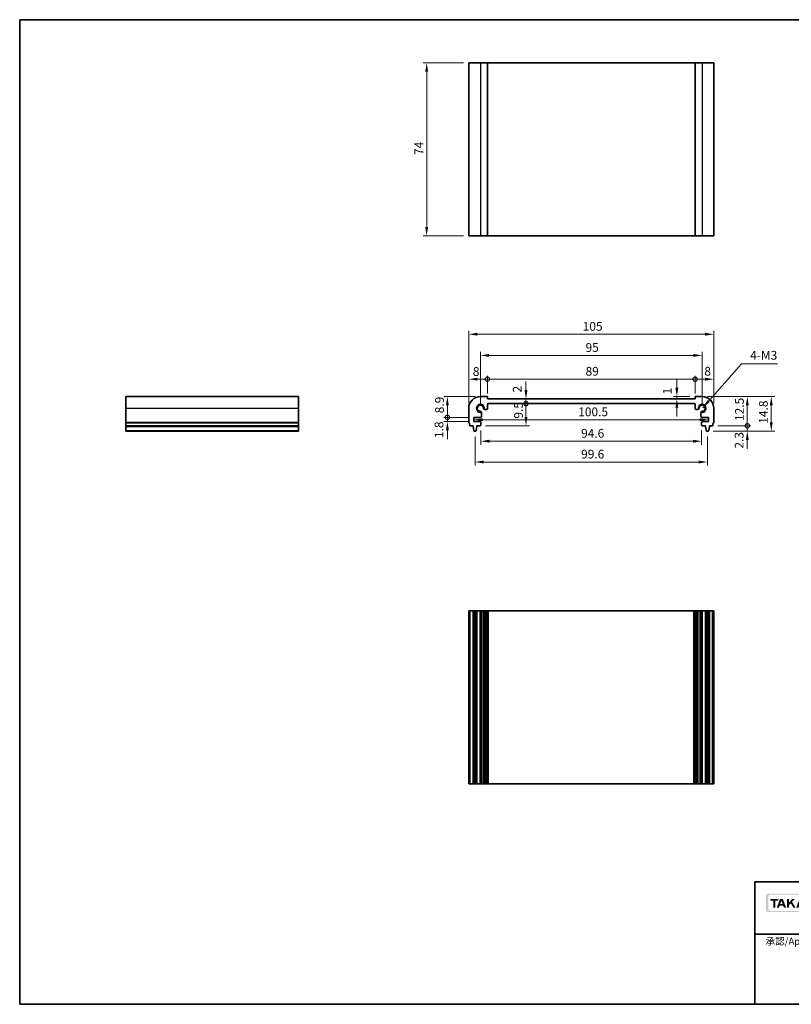
# Model space of a CAD drawing. Units: millimetres. Extents: x 0 to 2972, y 0 to 562.
# Drawn here: x 1388 to 1719, y 0 to 422 of the extents above; entities that cross this region are included whole.
import ezdxf
from ezdxf.enums import TextEntityAlignment as Align

# ---------------------------------------------------------------- set-up
doc = ezdxf.new("R2010")
doc.units = ezdxf.units.MM
doc.header["$LTSCALE"] = 1.5
doc.linetypes.add('CHAIN', pattern=[0.35429999999999995, 0.2362, -0.0295, 0.0591, -0.0295])
doc.layers.get('Defpoints').update_dxf_attribs({"lineweight": 25})
for name, color, linetype, lineweight in [('Border (ISO)', 7, 'Continuous', 35), ('Dimension (ISO)', 7, 'Continuous', 18), ('Hatch (ISO)', 1, 'Continuous', 18), ('Symbol (ISO)', 7, 'Continuous', 18), ('Title (ISO)', 7, 'Continuous', 35), ('Visible (ISO)', 7, 'Continuous', 35), ('Visible Narrow (ISO)', 7, 'Continuous', 25)]:
    doc.layers.add(name, color=color, linetype=linetype, lineweight=lineweight)
doc.styles.add('Note Text (TK)', font='txt')
doc.styles.add('文字スタイル67', font='arial.ttf')
doc.dimstyles.new('Default - Method 1b (TK)', dxfattribs={"dimscale": 1.5, "dimtxt": 2.5, "dimasz": 2.5, "dimexe": 1, "dimexo": 1.499999999999999, "dimgap": 1, "dimtad": 1, "dimtoh": 1, "dimrnd": 1e-08, "dimdsep": 46, "dimtxsty": 'Note Text (TK)', "dimcen": 0.09, "dimdle": 5, "dimclrd": 100, "dimclre": 100, "dimclrt": 7, "dimadec": 1, "dimazin": 1, "dimtfac": 1, "dimtmove": 0, "dimatfit": 3, "dimfxl": 1, "dimtolj": 1, "dimlwd": -1, "dimlwe": -1, "dimarcsym": 0})
doc.dimstyles.new('Default - Method 1b (TK)$7', dxfattribs={"dimscale": 1.5, "dimtxt": 2.5, "dimasz": 2.5, "dimexe": 1, "dimexo": 1.499999999999999, "dimgap": 1, "dimtad": 1, "dimtoh": 1, "dimrnd": 1e-08, "dimdsep": 46, "dimtxsty": 'Note Text (TK)', "dimcen": 0.09, "dimdle": 5, "dimclrd": 100, "dimclre": 100, "dimclrt": 7, "dimadec": 1, "dimazin": 1, "dimtfac": 1, "dimtmove": 0, "dimatfit": 3, "dimfxl": 1, "dimtolj": 1, "dimlwd": -1, "dimlwe": -1, "dimarcsym": 0})

# ---------------------------------------------------------------- blocks, each defined once
blk = doc.blocks.new('図面枠 tk図枠')
at = {"layer": 'Border (ISO)'}
for p, q in [((14.49999999999999, 289), (405.4999999999999, 289)), ((14.49999999999999, 289), (14.50000000000001, 8.000000000000007)), ((14.50000000000001, 8.000000000000007), (405.4999999999999, 8.000000000000007))]:
    blk.add_line(p, q, dxfattribs=at)
blk = doc.blocks.new('表題欄 tk表題欄')
at = {"layer": 'Hatch (ISO)'}
h = blk.add_hatch(color=256, dxfattribs=at)
edge = h.paths.add_edge_path(flags=0)
edge.add_arc((95.57537688673352, 236.2990653650367), 0.5958259999999996, 269.9999999999897, 360)
edge.add_line((96.17120288673351, 236.2990653650368), (96.17120288673348, 239.7107813650365))
edge.add_arc((95.5753768867335, 239.7107813650366), 0.5958259999999996, 0, 90.0000000000068)
edge.add_line((95.57537688673342, 240.3066073650366), (79.13710888673356, 240.3066073650366))
edge.add_arc((79.13710888673353, 239.7107813650366), 0.5958259999999996, 89.99999999999744, 180)
edge.add_line((78.54128288673353, 239.7107813650365), (78.54128288673331, 236.2990653650368))
edge.add_arc((79.13710888673332, 236.2990653650365), 0.5958259999999996, 180, 270.0000000000231)
edge.add_line((79.13710888673356, 235.7032393650365), (95.57537688673342, 235.7032393650367))
edge = h.paths.add_edge_path()
edge.add_line((77.83935088673357, 239.9556413650366), (77.83935088673357, 236.0542053650368))
edge.add_arc((78.54128288673346, 236.0542053650367), 0.7019319999998935, 180, 270.0000000000087)
edge.add_line((78.54128288673357, 235.3522733650368), (96.17120288673352, 235.3522733650368))
edge.add_arc((96.17120288673351, 236.0542053650367), 0.7019319999998921, 270, 360)
edge.add_line((96.8731348867334, 236.0542053650368), (96.87313488673352, 239.9556413650366))
edge.add_arc((96.1712028867336, 239.9556413650367), 0.7019319999998921, 0, 90.00000000000873)
edge.add_line((96.17120288673348, 240.6575733650367), (78.54128288673357, 240.6575733650366))
edge.add_arc((78.54128288673357, 239.9556413650366), 0.7019319999999984, 90, 180)
for points in [[(79.07181288673355, 239.1476033650369), (79.07181288673355, 238.6578833650367), (79.92066088673353, 238.6578833650367), (79.92066088673353, 236.6581933650368), (80.50832488673353, 236.6581933650368), (80.50832488673353, 238.6578833650367), (81.35717288673355, 238.6578833650367), (81.35717288673355, 239.1476033650369)], [(85.68407849525303, 236.6581933650368), (84.9434673993943, 237.8918698287545), (84.41792288673358, 237.3246628822781), (84.41792288673358, 236.6581933650368), (83.89555488673355, 236.6581933650368), (83.89555488673355, 239.1476033650369), (84.41792288673358, 239.1476033650369), (84.41792288673358, 238.0993979968839), (85.38913556809511, 239.1476033650369), (86.10696490847272, 239.1476033650369), (85.31925422435492, 238.2974470774499), (86.30334488673353, 236.6581933650368)], [(92.09142939614459, 239.1476033650369), (92.09142939614459, 236.6581933650368), (92.60971639614465, 236.6581933650368), (92.60971639614465, 237.6580383650368), (93.76872039614462, 237.6580383650368), (93.76872039614462, 236.6581933650368), (94.28700739614459, 236.6581933650368), (94.28700739614459, 239.1476033650369), (93.76872039614462, 239.1476033650369), (93.76872039614462, 238.1477583650367), (92.60971639614465, 238.1477583650367), (92.60971639614465, 239.1476033650369)], [(94.84202339614467, 239.1476033650369), (94.84202339614467, 236.6581933650368), (95.36439139614473, 236.6581933650368), (95.36439139614473, 239.1476033650369)]]:
    blk.add_hatch(color=256, dxfattribs=at).paths.add_polyline_path(points)
h = blk.add_hatch(color=256, dxfattribs=at)
h.paths.add_polyline_path([(82.59020695886475, 237.7110913650368), (81.95242681460243, 237.7110913650368), (82.27131688673356, 238.5794973650367)], flags=0)
h.paths.add_polyline_path([(82.77903014574996, 237.1968853650368), (81.76360362771717, 237.1968853650368), (81.56578886050404, 236.6581933650368), (80.94907288673355, 236.6581933650368), (81.86321688673357, 239.1476033650369), (82.67941688673353, 239.1476033650369), (83.59356088673351, 236.6581933650368), (82.97684491296302, 236.6581933650368)])
h = blk.add_hatch(color=256, dxfattribs=at)
h.paths.add_polyline_path([(87.52707281460246, 237.7110913650368), (88.16485295886469, 237.7110913650368), (87.84596288673359, 238.5794973650367)], flags=0)
h.paths.add_polyline_path([(87.14043486050403, 236.6581933650368), (87.3382496277172, 237.1968853650368), (88.35367614574989, 237.1968853650368), (88.551490912963, 236.6581933650368), (89.16820688673343, 236.6581933650368), (88.25406288673352, 239.1476033650369), (87.43786288673356, 239.1476033650369), (86.52371888673358, 236.6581933650368)])
h = blk.add_hatch(color=256, dxfattribs=at)
edge = h.paths.add_edge_path()
edge.add_arc((90.52309888673334, 237.9028983650369), 1.273272000000011, 38.55054079078439, 336.5820184016556)
edge.add_line((91.69149139614446, 237.3968543650369), (91.17255542714857, 237.6216113977801))
edge.add_ellipse((90.52309888673352, 237.9028983650369), major_axis=(0, -0.7998759999999119), ratio=0.8673469387756529, start_angle=128.5505407907963, end_angle=426.582018401653, ccw=False)
edge.add_line((91.09381514418376, 238.3576891122095), (91.51887237036831, 238.6964075050431))
at = {"layer": 'Title (ISO)'}
for p, q in [((74.70882392282105, 244.052739026017), (255.7088239228211, 244.052739026017)), ((74.70882392282105, 209.052739026017), (74.70882392282105, 244.052739026017)), ((149.7088239228211, 244.052739026017), (149.7088239228211, 209.052739026017)), ((230.7088239228211, 244.052739026017), (230.7088239228211, 209.052739026017)), ((255.7088239228211, 244.052739026017), (255.7088239228211, 209.052739026017)), ((243.2088239228211, 239.552739026017), (251.2088239228211, 240.5527390260171)), ((243.2088239228211, 239.552739026017), (243.2088239228211, 235.552739026017)), ((251.2088239228211, 234.552739026017), (251.2088239228211, 240.5527390260171)), ((243.2088239228211, 235.552739026017), (251.2088239228211, 234.552739026017)), ((230.7088239228211, 231.052739026017), (255.7088239228211, 231.052739026017)), ((74.70882392282105, 229.052739026017), (230.7088239228211, 229.052739026017)), ((99.70882392282108, 229.052739026017), (99.70882392282108, 209.052739026017)), ((124.708823922821, 229.052739026017), (124.708823922821, 209.052739026017)), ((230.7088239228211, 220.052739026017), (255.7088239228211, 220.052739026017)), ((149.7088239228211, 216.052739026017), (230.7088239228211, 216.052739026017)), ((255.7088239228211, 209.052739026017), (74.70882392282105, 209.052739026017))]:
    blk.add_line(p, q, dxfattribs=at)
at = {"layer": 'Title (ISO)', "color": 4, "linetype": 'CHAIN', "lineweight": 18, "ltscale": 8.889559745788574}
blk.add_line((238.2088239228211, 241.552739026017), (238.2088239228211, 233.552739026017), dxfattribs=at)
at = {"layer": 'Title (ISO)', "color": 4, "linetype": 'CHAIN', "lineweight": 18, "ltscale": 20.00163269042969}
blk.add_line((252.2088239228211, 237.552739026017), (234.2088239228211, 237.552739026017), dxfattribs=at)
at = {"layer": 'Title (ISO)'}
for radius in [3, 2]:
    blk.add_circle((238.2088239228211, 237.552739026017), radius, dxfattribs=at)
at = {"layer": 'Title (ISO)', "color": 1, "char_height": 2.000000029802322, "line_spacing_factor": 1.5, "style": 'Note Text (TK)'}
for s, insert, attachment_point in [('\\fＭＳ Ｐゴシック|b0|i0;\\H2.0000;品名/Title', (151.708823922821, 242.052739026017), 4), ('\\fＭＳ Ｐゴシック|b0|i0;\\H2.0000;承認/Approved', (87.20882392282108, 227.052739026017), 5), ('\\fＭＳ Ｐゴシック|b0|i0;\\H2.0000;検図/Checked', (112.208823922821, 227.052739026017), 5), ('\\fＭＳ Ｐゴシック|b0|i0;\\H2.0000;製図/Created', (137.2088239228211, 227.052739026017), 5), ('\\fＭＳ Ｐゴシック|b0|i0;\\H2.0000;尺度/Scale', (232.7088239228211, 229.052739026017), 4), ('\\fＭＳ Ｐゴシック|b0|i0;\\H2.0000;作成日/Date', (151.708823922821, 212.552739026017), 4)]:
    blk.add_mtext(s, dxfattribs=dict(at, insert=insert, attachment_point=attachment_point))
at = {"layer": 'Title (ISO)', "color": 7, "line_spacing_factor": 1.5, "style": 'Note Text (TK)'}
for s, insert, char_height, attachment_point in [('株式会社タカチ電機工業', (99.87313488673345, 238.052739026017), 2.5, 4), ('\\fArial|b0|i0;\\H1.4986;TAKACHI ELECTRONICS ENCLOSURE CO., LTD.', (99.87313488673342, 232.052739026017), 1.49859994649887, 4), ('\\fＭＳ Ｐゴシック|b0|i0;\\H2.0000;/', (243.2088239228211, 214.552739026017), 2.000000029802322, 5)]:
    blk.add_mtext(s, dxfattribs=dict(at, insert=insert, char_height=char_height, attachment_point=attachment_point))
at = {"layer": 'Title (ISO)', "color": 7}
for tag, p, height, style in [('<品名>_001', (157.4957557410029, 235.6393867532898), 2.5, 'Note Text (TK)'), ('<Title>_001', (157.7088239228211, 230.5520568828656), 2.000000029802322, '文字スタイル67'), ('<尺度>_001', (239.1037102864574, 222.302739026017), 2.5, 'Note Text (TK)'), ('作成日_001', (175.6250171046392, 211.2814322078352), 2.5, 'Note Text (TK)'), ('<ページ_No.>_001', (237.9488807410029, 213.302739026017), 2.5, 'Note Text (TK)'), ('<総ページ数>_001', (246.7997330137301, 213.302739026017), 2.5, 'Note Text (TK)')]:
    blk.add_attdef(tag, p, '', height=height, dxfattribs=dict(at, style=style))
at = {"layer": 'Title (ISO)', "color": 7, "style": 'Note Text (TK)'}
blk.add_attdef('<承認>', text='', height=2.5, dxfattribs=at).set_placement((87.20882392282108, 217.052739026017), align=Align.MIDDLE_CENTER)
blk = doc.blocks.new('*D20')
at = {"layer": 'Defpoints', "color": 0}
for p in [(1580.868188988231, 403.0437898775052), (1562.86818898823, 329.0437898775051), (1580.868188988231, 329.0437898775051)]:
    blk.add_point(p, dxfattribs=at)
at = {"layer": 'Dimension (ISO)', "color": 100}
for p, q in [((1578.618188988231, 403.0437898775052), (1561.36818898823, 403.0437898775052)), ((1562.86818898823, 399.2937898775052), (1562.86818898823, 332.7937898775051)), ((1578.618188988231, 329.0437898775051), (1561.36818898823, 329.0437898775051))]:
    blk.add_line(p, q, dxfattribs=at)
for points in [[(1562.24318898823, 399.2937898775052), (1563.49318898823, 399.2937898775052), (1562.86818898823, 403.0437898775052)], [(1562.24318898823, 332.7937898775051), (1563.49318898823, 332.7937898775051), (1562.86818898823, 329.0437898775051)]]:
    blk.add_solid(points, dxfattribs=at)
at = {"layer": 'Dimension (ISO)', "color": 7, "insert": (1559.49318898823, 363.582852377505), "char_height": 3.75, "attachment_point": 4, "rotation": 90, "style": 'Note Text (TK)'}
blk.add_mtext('\\A1;74', dxfattribs=at)
blk = doc.blocks.new('_DotSmall')
at = {"color": 0, "linetype": 'ByBlock', "const_width": 0.5}
blk.add_lwpolyline([(-0.0625, 0, 1), (0.0625, 0, 1)], format="xyb", close=True, dxfattribs=at)
blk = doc.blocks.new('*D21')
at = {"layer": 'Defpoints', "color": 0}
for p in [(1571.744074936875, 251.2595662587513), (1583.118188988206, 251.2595662587513), (1583.118188988206, 249.4595662587484)]:
    blk.add_point(p, dxfattribs=at)
at = {"layer": 'Dimension (ISO)', "color": 100}
for p, q in [((1571.744074936875, 251.2595662587513), (1571.744074936875, 255.0095662587513)), ((1580.868188988206, 251.2595662587513), (1570.244074936875, 251.2595662587513)), ((1580.868188988206, 249.4595662587484), (1570.244074936875, 249.4595662587484)), ((1571.744074936875, 249.4595662587484), (1571.744074936875, 251.2595662587513)), ((1571.744074936875, 245.7095662587484), (1571.744074936875, 241.9595662587484))]:
    blk.add_line(p, q, dxfattribs=at)
blk.add_solid([(1571.119074936875, 245.7095662587484), (1572.369074936875, 245.7095662587484), (1571.744074936875, 249.4595662587484)], dxfattribs=at)
at = {"layer": 'Dimension (ISO)', "color": 100, "xscale": 3.75, "yscale": 3.75, "zscale": 3.75, "rotation": 270}
blk.add_blockref('_DotSmall', (1571.744074936875, 251.2595662587513), dxfattribs=at)
at = {"layer": 'Dimension (ISO)', "color": 7, "insert": (1568.14128810468, 242.4088399203998), "char_height": 3.75, "attachment_point": 4, "rotation": 90, "style": 'Note Text (TK)'}
blk.add_mtext('\\A1;1.8', dxfattribs=at)
blk = doc.blocks.new('*D22')
at = {"layer": 'Defpoints', "color": 0}
for p in [(1571.727211420243, 260.1595662586594), (1585.868188988194, 260.1595662586594), (1583.118188988206, 251.2595662587513)]:
    blk.add_point(p, dxfattribs=at)
at = {"layer": 'Dimension (ISO)', "color": 100}
for p, q in [((1583.618188988194, 260.1595662586594), (1570.227211420243, 260.1595662586594)), ((1571.727211420243, 251.2595662587513), (1571.727211420243, 256.4095662586594)), ((1580.868188988206, 251.2595662587513), (1570.227211420243, 251.2595662587513))]:
    blk.add_line(p, q, dxfattribs=at)
blk.add_solid([(1571.102211420243, 256.4095662586594), (1572.352211420243, 256.4095662586594), (1571.727211420243, 260.1595662586594)], dxfattribs=at)
at = {"layer": 'Dimension (ISO)', "color": 100, "xscale": 3.75, "yscale": 3.75, "zscale": 3.75, "rotation": 270}
blk.add_blockref('_DotSmall', (1571.727211420243, 251.2595662587513), dxfattribs=at)
at = {"layer": 'Dimension (ISO)', "color": 7, "insert": (1568.352211420243, 253.0084938404841), "char_height": 3.75, "attachment_point": 4, "rotation": 90, "style": 'Note Text (TK)'}
blk.add_mtext('\\A1;8.9', dxfattribs=at)
blk = doc.blocks.new('*D23')
at = {"layer": 'Defpoints', "color": 0}
for p in [(1588.868188988194, 267.609489530066), (1588.868188988194, 259.1595662586611), (1580.868188988196, 255.1595662586606)]:
    blk.add_point(p, dxfattribs=at)
at = {"layer": 'Dimension (ISO)', "color": 100}
for p, q in [((1580.868188988196, 257.4095662586606), (1580.868188988196, 269.1094895300659)), ((1584.618188988196, 267.609489530066), (1588.868188988194, 267.609489530066)), ((1588.868188988194, 261.4095662586611), (1588.868188988194, 269.1094895300659))]:
    blk.add_line(p, q, dxfattribs=at)
blk.add_solid([(1584.618188988196, 268.2344895300659), (1584.618188988196, 266.984489530066), (1580.868188988196, 267.609489530066)], dxfattribs=at)
at = {"layer": 'Dimension (ISO)', "color": 100, "xscale": 3.75, "yscale": 3.75, "zscale": 3.75}
blk.add_blockref('_DotSmall', (1588.868188988194, 267.609489530066), dxfattribs=at)
at = {"layer": 'Dimension (ISO)', "color": 7, "insert": (1582.641860029265, 270.9075622238755), "char_height": 3.75, "attachment_point": 4, "style": 'Note Text (TK)'}
blk.add_mtext('\\A1;8', dxfattribs=at)
blk = doc.blocks.new('*D24')
at = {"layer": 'Defpoints', "color": 0}
for p in [(1685.868188988102, 267.609489530066), (1677.868188988103, 259.1595662587059), (1685.868188988102, 255.1595662586606)]:
    blk.add_point(p, dxfattribs=at)
at = {"layer": 'Dimension (ISO)', "color": 100}
for p, q in [((1677.868188988103, 261.4095662587059), (1677.868188988103, 269.1094895300659)), ((1677.868188988103, 267.609489530066), (1682.118188988102, 267.609489530066)), ((1685.868188988102, 257.4095662586606), (1685.868188988102, 269.1094895300659))]:
    blk.add_line(p, q, dxfattribs=at)
blk.add_solid([(1682.118188988102, 268.2344895300659), (1682.118188988102, 266.984489530066), (1685.868188988102, 267.609489530066)], dxfattribs=at)
at = {"layer": 'Dimension (ISO)', "color": 100, "xscale": 3.75, "yscale": 3.75, "zscale": 3.75, "rotation": 180}
blk.add_blockref('_DotSmall', (1677.868188988103, 267.609489530066), dxfattribs=at)
at = {"layer": 'Dimension (ISO)', "color": 7, "insert": (1681.806791651343, 270.9998431431594), "char_height": 3.75, "attachment_point": 4, "style": 'Note Text (TK)'}
blk.add_mtext('\\A1;8', dxfattribs=at)
blk = doc.blocks.new('*D25')
at = {"layer": 'Defpoints', "color": 0}
for p in [(1677.868188988103, 267.609489530066), (1588.868188988194, 259.1595662586611), (1677.868188988103, 259.1595662587059)]:
    blk.add_point(p, dxfattribs=at)
at = {"layer": 'Dimension (ISO)', "color": 100}
for p, q in [((1588.868188988194, 261.4095662586611), (1588.868188988194, 269.1094895300659)), ((1588.868188988194, 267.609489530066), (1677.868188988103, 267.609489530066)), ((1677.868188988103, 261.4095662587059), (1677.868188988103, 269.1094895300659))]:
    blk.add_line(p, q, dxfattribs=at)
at = {"layer": 'Dimension (ISO)', "color": 100, "xscale": 3.75, "yscale": 3.75, "zscale": 3.75, "rotation": 180}
blk.add_blockref('_DotSmall', (1588.868188988194, 267.609489530066), dxfattribs=at)
at = {"layer": 'Dimension (ISO)', "color": 100, "xscale": 3.75, "yscale": 3.75, "zscale": 3.75}
blk.add_blockref('_DotSmall', (1677.868188988103, 267.609489530066), dxfattribs=at)
at = {"layer": 'Dimension (ISO)', "color": 7, "insert": (1630.93290489724, 270.984489530066), "char_height": 3.75, "attachment_point": 4, "style": 'Note Text (TK)'}
blk.add_mtext('\\A1;89', dxfattribs=at)
blk = doc.blocks.new('*D26')
at = {"layer": 'Defpoints', "color": 0}
for p in [(1680.868188988104, 277.781749701745), (1585.868188988155, 255.1595662584381), (1680.868188988104, 255.1595662586609)]:
    blk.add_point(p, dxfattribs=at)
at = {"layer": 'Dimension (ISO)', "color": 100}
for p, q in [((1585.868188988155, 257.4095662584381), (1585.868188988155, 279.281749701745)), ((1680.868188988104, 257.4095662586609), (1680.868188988104, 279.281749701745)), ((1589.618188988155, 277.781749701745), (1677.118188988104, 277.781749701745))]:
    blk.add_line(p, q, dxfattribs=at)
for points in [[(1589.618188988155, 278.406749701745), (1589.618188988155, 277.1567497017449), (1585.868188988155, 277.781749701745)], [(1677.118188988104, 278.406749701745), (1677.118188988104, 277.1567497017449), (1680.868188988104, 277.781749701745)]]:
    blk.add_solid(points, dxfattribs=at)
at = {"layer": 'Dimension (ISO)', "color": 7, "insert": (1630.928558306312, 281.1567497017449), "char_height": 3.75, "attachment_point": 4, "style": 'Note Text (TK)'}
blk.add_mtext('\\A1;95', dxfattribs=at)
blk = doc.blocks.new('*D27')
at = {"layer": 'Defpoints', "color": 0}
for p in [(1685.868188988098, 286.8443087637539), (1580.868188988196, 255.1595662586606), (1685.868188988098, 255.1595662586606)]:
    blk.add_point(p, dxfattribs=at)
at = {"layer": 'Dimension (ISO)', "color": 100}
for p, q in [((1580.868188988196, 257.4095662586606), (1580.868188988196, 288.3443087637539)), ((1584.618188988196, 286.8443087637539), (1682.118188988098, 286.8443087637539)), ((1685.868188988098, 257.4095662586606), (1685.868188988098, 288.3443087637539))]:
    blk.add_line(p, q, dxfattribs=at)
for points in [[(1584.618188988196, 287.4693087637539), (1584.618188988196, 286.2193087637539), (1580.868188988196, 286.8443087637539)], [(1682.118188988098, 287.4693087637539), (1682.118188988098, 286.2193087637539), (1685.868188988098, 286.8443087637539)]]:
    blk.add_solid(points, dxfattribs=at)
at = {"layer": 'Dimension (ISO)', "color": 7, "insert": (1629.703416260824, 290.2193087637538), "char_height": 3.75, "attachment_point": 4, "style": 'Note Text (TK)'}
blk.add_mtext('\\A1;105', dxfattribs=at)
blk = doc.blocks.new('*D28')
at = {"layer": 'Defpoints', "color": 0}
for p in [(1589.368188988195, 257.1595662586618), (1605.413461759456, 257.1595662586618), (1585.768188988197, 247.6595662587492)]:
    blk.add_point(p, dxfattribs=at)
at = {"layer": 'Dimension (ISO)', "color": 100}
for p, q in [((1605.413461759456, 251.4095662587493), (1605.413461759456, 257.1595662586618)), ((1588.018188988197, 247.6595662587492), (1606.913461759456, 247.6595662587492))]:
    blk.add_line(p, q, dxfattribs=at)
blk.add_solid([(1604.788461759456, 251.4095662587493), (1606.038461759456, 251.4095662587493), (1605.413461759456, 247.6595662587492)], dxfattribs=at)
at = {"layer": 'Dimension (ISO)', "color": 100, "xscale": 3.75, "yscale": 3.75, "zscale": 3.75, "rotation": 90}
blk.add_blockref('_DotSmall', (1605.413461759456, 257.1595662586618), dxfattribs=at)
at = {"layer": 'Dimension (ISO)', "color": 7, "insert": (1602.162562325989, 250.7294288847069), "char_height": 3.75, "attachment_point": 4, "rotation": 90, "style": 'Note Text (TK)'}
blk.add_mtext('\\A1;9.5', dxfattribs=at)
blk = doc.blocks.new('*D29')
at = {"layer": 'Defpoints', "color": 0}
for p in [(1588.868188988195, 259.1595662586612), (1589.368188988195, 257.1595662586618), (1605.413461759456, 259.1595662586612)]:
    blk.add_point(p, dxfattribs=at)
at = {"layer": 'Dimension (ISO)', "color": 100}
for p, q in [((1605.413461759456, 262.9095662586612), (1605.413461759456, 266.6595662586612)), ((1605.413461759456, 257.1595662586618), (1605.413461759456, 259.1595662586612)), ((1605.413461759456, 257.1595662586618), (1605.413461759456, 253.4095662586619))]:
    blk.add_line(p, q, dxfattribs=at)
blk.add_solid([(1604.788461759456, 262.9095662586612), (1606.038461759456, 262.9095662586612), (1605.413461759456, 259.1595662586612)], dxfattribs=at)
at = {"layer": 'Dimension (ISO)', "color": 100, "xscale": 3.75, "yscale": 3.75, "zscale": 3.75, "rotation": 90}
blk.add_blockref('_DotSmall', (1605.413461759456, 257.1595662586618), dxfattribs=at)
at = {"layer": 'Dimension (ISO)', "color": 7, "insert": (1601.663112361501, 261.8922433181448), "char_height": 3.75, "attachment_point": 4, "rotation": 90, "style": 'Note Text (TK)'}
blk.add_mtext('\\A1;2', dxfattribs=at)
blk = doc.blocks.new('*D30')
at = {"layer": 'Defpoints', "color": 0}
for p in [(1583.118188988205, 250.3595662587497), (1683.618188988093, 250.3595662587497), (1683.618188988093, 250.2435617759762)]:
    blk.add_point(p, dxfattribs=at)
at = {"layer": 'Dimension (ISO)', "color": 100}
blk.add_line((1586.868188988205, 250.2435617759762), (1679.868188988093, 250.2435617759762), dxfattribs=at)
for points in [[(1586.868188988205, 250.8685617759762), (1586.868188988205, 249.6185617759762), (1583.118188988205, 250.2435617759762)], [(1679.868188988093, 250.8685617759762), (1679.868188988093, 249.6185617759762), (1683.618188988093, 250.2435617759762)]]:
    blk.add_solid(points, dxfattribs=at)
at = {"layer": 'Dimension (ISO)', "color": 7, "insert": (1627.785802624513, 253.6185617759762), "char_height": 3.75, "attachment_point": 4, "style": 'Note Text (TK)'}
blk.add_mtext('\\A1;100.5', dxfattribs=at)
blk = doc.blocks.new('*D31')
at = {"layer": 'Defpoints', "color": 0}
for p in [(1670.046063544542, 259.159566258702), (1670.046063544542, 259.159566258702), (1677.868188988106, 260.1595662586611)]:
    blk.add_point(p, dxfattribs=at)
at = {"layer": 'Dimension (ISO)', "color": 100}
for p, q in [((1670.046063544542, 263.9095662586611), (1670.046063544542, 267.6595662586611)), ((1675.618188988106, 260.1595662586611), (1668.546063544541, 260.1595662586611)), ((1670.046063544542, 260.1595662586611), (1670.046063544542, 259.159566258702)), ((1670.046063544542, 255.409566258702), (1670.046063544542, 251.659566258702))]:
    blk.add_line(p, q, dxfattribs=at)
for points in [[(1669.421063544541, 263.9095662586611), (1670.671063544541, 263.9095662586611), (1670.046063544542, 260.1595662586611)], [(1669.421063544541, 255.409566258702), (1670.671063544541, 255.409566258702), (1670.046063544542, 259.159566258702)]]:
    blk.add_solid(points, dxfattribs=at)
at = {"layer": 'Dimension (ISO)', "color": 7, "insert": (1665.977036876642, 261.1353834917706), "char_height": 3.75, "attachment_point": 4, "rotation": 90, "style": 'Note Text (TK)'}
blk.add_mtext('\\A1;1', dxfattribs=at)
blk = doc.blocks.new('*D32')
at = {"layer": 'Defpoints', "color": 0}
for p in [(1683.410196731063, 245.3595662586536), (1685.368188988137, 247.6595662587464), (1700.235926339837, 247.6595662587464)]:
    blk.add_point(p, dxfattribs=at)
at = {"layer": 'Dimension (ISO)', "color": 100}
for p, q in [((1700.235926339837, 247.6595662587464), (1700.235926339837, 251.4095662587465)), ((1685.660196731063, 245.3595662586536), (1701.735926339836, 245.3595662586536)), ((1687.618188988137, 247.6595662587464), (1701.735926339836, 247.6595662587464)), ((1700.235926339837, 245.3595662586536), (1700.235926339837, 247.6595662587464)), ((1700.235926339837, 241.6095662586536), (1700.235926339837, 237.8595662586536))]:
    blk.add_line(p, q, dxfattribs=at)
blk.add_solid([(1699.610926339836, 241.6095662586536), (1700.860926339836, 241.6095662586536), (1700.235926339837, 245.3595662586536)], dxfattribs=at)
at = {"layer": 'Dimension (ISO)', "color": 100, "xscale": 3.75, "yscale": 3.75, "zscale": 3.75, "rotation": 270}
blk.add_blockref('_DotSmall', (1700.235926339837, 247.6595662587464), dxfattribs=at)
at = {"layer": 'Dimension (ISO)', "color": 7, "insert": (1696.711188117491, 237.8804194809831), "char_height": 3.75, "attachment_point": 4, "rotation": 90, "style": 'Note Text (TK)'}
blk.add_mtext('\\A1;2.3', dxfattribs=at)
blk = doc.blocks.new('*D33')
at = {"layer": 'Defpoints', "color": 0}
for p in [(1680.868188988106, 260.1595662586594), (1700.235926339836, 260.1595662586594), (1685.368188988137, 247.6595662587464)]:
    blk.add_point(p, dxfattribs=at)
at = {"layer": 'Dimension (ISO)', "color": 100}
for p, q in [((1683.118188988106, 260.1595662586594), (1701.735926339836, 260.1595662586594)), ((1700.235926339836, 247.6595662587464), (1700.235926339836, 256.4095662586594)), ((1687.618188988137, 247.6595662587464), (1701.735926339836, 247.6595662587464))]:
    blk.add_line(p, q, dxfattribs=at)
blk.add_solid([(1699.610926339836, 256.4095662586594), (1700.860926339836, 256.4095662586594), (1700.235926339836, 260.1595662586594)], dxfattribs=at)
at = {"layer": 'Dimension (ISO)', "color": 100, "xscale": 3.75, "yscale": 3.75, "zscale": 3.75, "rotation": 270}
blk.add_blockref('_DotSmall', (1700.235926339836, 247.6595662587464), dxfattribs=at)
at = {"layer": 'Dimension (ISO)', "color": 7, "insert": (1696.860926339835, 249.7058162587028), "char_height": 3.75, "attachment_point": 4, "rotation": 90, "style": 'Note Text (TK)'}
blk.add_mtext('\\A1;12.5', dxfattribs=at)
blk = doc.blocks.new('*D34')
at = {"layer": 'Defpoints', "color": 0}
for p in [(1680.868188988106, 260.1595662586603), (1683.410196731063, 245.3595662586537), (1710.489233888767, 245.3595662586537)]:
    blk.add_point(p, dxfattribs=at)
at = {"layer": 'Dimension (ISO)', "color": 100}
for p, q in [((1683.118188988106, 260.1595662586603), (1711.989233888767, 260.1595662586603)), ((1710.489233888767, 256.4095662586603), (1710.489233888767, 249.1095662586537)), ((1685.660196731063, 245.3595662586537), (1711.989233888767, 245.3595662586537))]:
    blk.add_line(p, q, dxfattribs=at)
for points in [[(1709.864233888767, 256.4095662586603), (1711.114233888767, 256.4095662586603), (1710.489233888767, 260.1595662586603)], [(1709.864233888767, 249.1095662586537), (1711.114233888767, 249.1095662586537), (1710.489233888767, 245.3595662586537)]]:
    blk.add_solid(points, dxfattribs=at)
at = {"layer": 'Dimension (ISO)', "color": 7, "insert": (1707.114233888766, 248.530162849566), "char_height": 3.75, "attachment_point": 4, "rotation": 90, "style": 'Note Text (TK)'}
blk.add_mtext('\\A1;14.8', dxfattribs=at)
blk = doc.blocks.new('*D35')
at = {"layer": 'Defpoints', "color": 0}
for p in [(1586.068188988195, 247.9595662587494), (1680.668188988103, 247.9595662587494), (1680.668188988103, 241.0595662587491)]:
    blk.add_point(p, dxfattribs=at)
at = {"layer": 'Dimension (ISO)', "color": 100}
for p, q in [((1586.068188988195, 245.7095662587494), (1586.068188988195, 239.5595662587491)), ((1680.668188988103, 245.7095662587494), (1680.668188988103, 239.5595662587491)), ((1589.818188988196, 241.0595662587491), (1676.918188988103, 241.0595662587491))]:
    blk.add_line(p, q, dxfattribs=at)
for points in [[(1589.818188988196, 241.6845662587491), (1589.818188988196, 240.4345662587491), (1586.068188988195, 241.0595662587491)], [(1676.918188988103, 241.6845662587491), (1676.918188988103, 240.4345662587491), (1680.668188988103, 241.0595662587491)]]:
    blk.add_solid(points, dxfattribs=at)
at = {"layer": 'Dimension (ISO)', "color": 7, "insert": (1629.021598079058, 244.4345662587491), "char_height": 3.75, "attachment_point": 4, "style": 'Note Text (TK)'}
blk.add_mtext('\\A1;94.6', dxfattribs=at)
blk = doc.blocks.new('*D36')
at = {"layer": 'Defpoints', "color": 0}
for p in [(1583.567824724109, 245.3595662586536), (1683.16855325219, 245.3595662586536), (1683.16855325219, 232.14479858049)]:
    blk.add_point(p, dxfattribs=at)
at = {"layer": 'Dimension (ISO)', "color": 100}
for p, q in [((1583.567824724109, 243.1095662586536), (1583.567824724109, 230.64479858049)), ((1683.16855325219, 243.1095662586535), (1683.16855325219, 230.64479858049)), ((1587.317824724109, 232.14479858049), (1679.41855325219, 232.14479858049))]:
    blk.add_line(p, q, dxfattribs=at)
for points in [[(1587.317824724109, 232.76979858049), (1587.317824724109, 231.51979858049), (1583.567824724109, 232.14479858049)], [(1679.41855325219, 232.76979858049), (1679.41855325219, 231.51979858049), (1683.16855325219, 232.14479858049)]]:
    blk.add_solid(points, dxfattribs=at)
at = {"layer": 'Dimension (ISO)', "color": 7, "insert": (1629.021598079058, 235.51979858049), "char_height": 3.75, "attachment_point": 4, "style": 'Note Text (TK)'}
blk.add_mtext('\\A1;99.6', dxfattribs=at)

msp = doc.modelspace()

# ---------------------------------------------------------------- linework, layer by layer
at = {"layer": 'Visible (ISO)'}
for p, q in [((1580.86818898823, 403.0437898775371), (1685.868188988136, 403.0437898775049)), ((1580.86818898823, 403.0437898775049), (1580.86818898823, 329.043789877505)), ((1588.868188988227, 403.0437898775065), (1588.868188988227, 329.0437898775065)), ((1677.868188988139, 403.0437898775065), (1677.868188988139, 329.0437898775065)), ((1685.868188988136, 403.0437898775049), (1685.868188988136, 329.043789877505)), ((1580.86818898823, 329.043789877536), (1685.868188988136, 329.043789877505)), ((1433.994111055676, 245.3595662586534), (1433.99411105568, 260.1595662586592)), ((1433.99411105568, 260.1595662586592), (1507.99411105568, 260.1595662586592)), ((1507.994111055676, 245.3595662586534), (1507.99411105568, 260.1595662586592)), ((1588.868188988193, 260.159566258661), (1585.868188988194, 260.1595662586592)), ((1588.868188988194, 259.159566258661), (1588.868188988193, 260.159566258661)), ((1677.868188988103, 259.1595662587058), (1588.868188988194, 259.159566258661)), ((1589.368188988194, 257.1595662586617), (1677.368188988104, 257.1595662586616)), ((1677.868188988105, 260.159566258661), (1677.868188988103, 259.1595662587058)), ((1680.868188988105, 260.1595662586592), (1677.868188988105, 260.159566258661)), ((1580.868188988196, 255.1595662586606), (1580.868188988205, 249.1595662586734)), ((1586.370286049057, 251.7595662587459), (1586.370286049056, 253.2001403933936)), ((1587.827614853182, 254.6574691977748), (1588.368188988194, 254.6574691977747)), ((1588.868188988194, 255.1574691977748), (1588.868188988194, 256.6595662586613)), ((1677.868188988104, 256.6595662586613), (1677.868188988104, 255.1574691977748)), ((1678.368188988104, 254.6574691977747), (1678.908763123116, 254.6574691977748)), ((1680.366091927242, 253.2001403933936), (1680.366091927242, 251.7595662587459)), ((1685.868188988093, 249.1595662586734), (1685.868188988102, 255.1595662586606)), ((1583.118188988205, 251.2595662587512), (1585.870286049056, 251.2595662587455)), ((1583.118188988205, 249.4595662587482), (1583.118188988205, 251.2595662587512)), ((1585.768188988195, 249.4595662587486), (1583.118188988205, 249.4595662587482)), ((1586.068188988196, 247.9595662587494), (1586.068188988195, 249.1595662587488)), ((1680.668188988103, 249.1595662587488), (1680.668188988103, 247.9595662587494)), ((1680.866091927242, 251.2595662587455), (1683.618188988093, 251.2595662587512)), ((1683.618188988093, 249.4595662587482), (1680.968188988103, 249.4595662587486)), ((1683.618188988093, 251.2595662587512), (1683.618188988093, 249.4595662587482)), ((1433.994111055679, 247.6595662587463), (1507.994111055679, 247.6595662587463)), ((1433.994111055679, 247.3595662586531), (1507.994111055679, 247.3595662586531)), ((1433.994111055679, 245.3595662586534), (1507.994111055679, 245.3595662586534)), ((1581.368188988163, 247.6595662587463), (1582.765337582681, 247.6595662587484)), ((1582.765337582681, 247.6595662587484), (1582.765337582682, 247.3595662586532)), ((1582.765337582682, 247.3595662586532), (1583.029562665294, 245.6146505817378)), ((1583.326181245237, 245.3595662586534), (1583.80946820298, 245.3595662586536)), ((1584.106210883921, 245.6154779233679), (1584.365337582682, 247.3595662586539)), ((1584.365337582682, 247.6595662587487), (1585.768188988196, 247.6595662587491)), ((1584.365337582682, 247.3595662586539), (1584.365337582682, 247.6595662587487)), ((1680.968188988102, 247.6595662587491), (1682.371040393616, 247.6595662587487)), ((1682.371040393616, 247.6595662587487), (1682.371040393616, 247.3595662586539)), ((1682.371040393616, 247.3595662586539), (1682.630167092378, 245.6154779233679)), ((1682.926909773318, 245.3595662586536), (1683.410196731061, 245.3595662586534)), ((1683.706815311004, 245.6146505817378), (1683.971040393617, 247.3595662586532)), ((1683.971040393617, 247.6595662587484), (1685.368188988136, 247.6595662587463)), ((1683.971040393617, 247.3595662586532), (1683.971040393617, 247.6595662587484)), ((1580.868188988169, 94.4510434667873), (1580.868188988169, 168.4510434667873)), ((1685.868188988057, 168.4510434667873), (1580.868188988169, 168.4510434666978)), ((1581.368188988126, 94.45104346678686), (1581.368188988126, 168.4510434667869)), ((1582.765337582646, 94.45104346678674), (1582.765337582646, 168.4510434667867)), ((1584.365337582647, 94.45104346678674), (1584.365337582647, 168.4510434667867)), ((1586.06818898816, 94.45104346678696), (1586.06818898816, 168.4510434667869)), ((1586.370286049021, 94.45104346678806), (1586.370286049021, 168.451043466788)), ((1588.868188988159, 94.45104346678907), (1588.868188988159, 168.4510434667891)), ((1677.868188988068, 94.45104346678907), (1677.868188988068, 168.4510434667891)), ((1680.366091927205, 94.45104346678806), (1680.366091927205, 168.451043466788)), ((1680.668188988066, 94.45104346678696), (1680.668188988066, 168.4510434667869)), ((1682.37104039358, 94.45104346678674), (1682.37104039358, 168.4510434667867)), ((1683.97104039358, 94.45104346678674), (1683.97104039358, 168.4510434667867)), ((1685.3681889881, 94.45104346678686), (1685.3681889881, 168.4510434667869)), ((1685.868188988057, 94.4510434667873), (1685.868188988057, 168.4510434667873)), ((1685.868188988057, 94.4510434667873), (1580.868188988169, 94.45104346668282))]:
    msp.add_line(p, q, dxfattribs=at)
for centre, radius, start, end in [((1585.868188988195, 255.1595662586609), 4.999999999998378, 90.00000000001303, 180), ((1589.368188988195, 256.6595662586615), 0.5000000000001698, 90.00000000005213, 180), ((1677.368188988104, 256.6595662586613), 0.500000000000247, 0, 89.99999999997395), ((1680.868188988104, 255.1595662586608), 4.999999999998401, 0, 89.99999999998697), ((1585.868188988155, 255.1595662584381), 1.425, 351.9043293073007, 278.0956706996432), ((1585.868188988155, 255.1595662584381), 1.314999999999985, 4.316659678007239, 265.6833403289293), ((1585.720286049056, 253.2001403933936), 0.6499999999999683, 57.56938722269865, 85.68334032892925), ((1585.720286049056, 253.2001403933936), 0.6499999999999769, 0, 57.5693872227109), ((1587.827614853182, 255.3074691977748), 0.6500000000000067, 184.3166596780106, 212.4306127842379), ((1587.827614853182, 255.3074691977748), 0.6500000000000035, 212.4306127842379, 270), ((1588.368188988194, 255.1574691977748), 0.5000000000000421, 270, 0), ((1678.368188988104, 255.1574691977748), 0.5000000000000604, 180, 269.999999999987), ((1678.908763123116, 255.3074691977749), 0.650000000000115, 270, 327.5693872147406), ((1680.868188988104, 255.1595662586608), 1.425000000000004, 261.9043293132917, 188.0956707021375), ((1678.908763123116, 255.3074691977748), 0.6500000000001404, 327.5693872147569, 355.6833403219858), ((1680.868188988143, 255.1595662584381), 1.314999999999985, 274.3166596710707, 175.6833403219926), ((1681.016091927243, 253.2001403933936), 0.6499999999999319, 122.4306127481295, 180), ((1681.016091927243, 253.2001403933936), 0.6499999999999897, 94.3166596710577, 122.4306127481299), ((1581.368188988205, 249.1595662586736), 0.5000000000000059, 180, 216.8698976441943), ((1579.368188988161, 247.65956625873), 2.000000000001555, 0, 36.8698976442026), ((1585.768188988195, 249.1595662587485), 0.3000000000000982, 0, 90.00000000001303), ((1585.870286049057, 251.7595662587455), 0.4999999999999722, 269.9999999998827, 0), ((1680.866091927241, 251.7595662587455), 0.4999999999999538, 180, 270.0000000001173), ((1680.968188988103, 249.1595662587485), 0.3000000000001024, 89.99999999998697, 180), ((1687.368188988137, 247.6595662587301), 2.000000000001342, 143.130102355796, 180), ((1685.368188988093, 249.1595662586736), 0.4999999999999015, 323.1301023557998, 0), ((1583.326181245237, 245.6595662586535), 0.3000000000000464, 188.6106380952263, 270.000000000013), ((1583.80946820298, 245.6595662586535), 0.2999999999999558, 270.000000000013, 351.5491402928589), ((1585.768188988196, 247.9595662587491), 0.3000000000000536, 270, 0), ((1680.968188988102, 247.9595662587491), 0.3000000000000468, 180, 270), ((1682.926909773318, 245.6595662586535), 0.2999999999999608, 188.4508597071402, 269.9999999999739), ((1683.410196731062, 245.6595662586535), 0.3000000000000536, 269.9999999999739, 351.3893619047637)]:
    msp.add_arc(centre, radius, start, end, dxfattribs=at)
at = {"layer": 'Visible Narrow (ISO)'}
for p, q in [((1585.868188988227, 403.0437898775065), (1585.868188988227, 329.0437898775065)), ((1680.868188988139, 403.0437898775065), (1680.868188988139, 329.0437898775065)), ((1433.994111055679, 255.1595662586606), (1507.994111055679, 255.1595662586606)), ((1433.994111055679, 249.1595662586733), (1507.994111055679, 249.1595662586733)), ((1433.994111055679, 248.8595662586851), (1507.994111055679, 248.8595662586851)), ((1433.994111055679, 245.6146505817377), (1507.994111055679, 245.6146505817377)), ((1580.968188988161, 94.45104346678721), (1580.968188988161, 168.4510434667872)), ((1583.029562665258, 94.45104346678625), (1583.029562665258, 168.4510434667862)), ((1583.326181245201, 94.45104346678617), (1583.326181245201, 168.4510434667862)), ((1583.809468202944, 94.45104346678617), (1583.809468202944, 168.4510434667862)), ((1584.106210883884, 94.45104346678625), (1584.106210883884, 168.4510434667862)), ((1585.76818898816, 94.45104346678686), (1585.76818898816, 168.4510434667869)), ((1587.179458714588, 94.45104346668911), (1587.179458714588, 168.4510434667031)), ((1587.827614853146, 94.45104346678895), (1587.827614853146, 168.4510434667889)), ((1588.368188988158, 94.45104346678895), (1588.368188988158, 168.4510434667889)), ((1589.368188988158, 94.45104346678968), (1589.368188988158, 168.4510434667896)), ((1677.368188988068, 94.45104346678968), (1677.368188988068, 168.4510434667896)), ((1678.368188988068, 94.45104346678895), (1678.368188988068, 168.4510434667889)), ((1678.908763123081, 94.45104346678895), (1678.908763123081, 168.4510434667889)), ((1679.556919261639, 94.45104346678102), (1679.556919261639, 168.4510434667819)), ((1680.968188988067, 94.45104346678686), (1680.968188988067, 168.4510434667869)), ((1682.630167092342, 94.45104346678625), (1682.630167092342, 168.4510434667862)), ((1682.926909773282, 94.45104346678617), (1682.926909773282, 168.4510434667862)), ((1683.410196731025, 94.45104346678617), (1683.410196731025, 168.4510434667862)), ((1683.706815310969, 94.45104346678625), (1683.706815310969, 168.4510434667862)), ((1685.768188988066, 94.45104346678721), (1685.768188988066, 168.4510434667872))]:
    msp.add_line(p, q, dxfattribs=at)
for centre, radius, start, end in [((1585.868188988155, 255.1595662584381), 1.749999999999999, 345.2762961378435, 284.7237038690961), ((1680.868188988104, 255.1595662586608), 1.749999999999997, 255.2762961351206, 194.7237038694338)]:
    msp.add_arc(centre, radius, start, end, dxfattribs=at)

# ---------------------------------------------------------------- block references
at = {"xscale": 1.5, "yscale": 1.5, "zscale": 1.5}
msp.add_blockref('図面枠 tk図枠', (1366.75, -12.00000000000001), dxfattribs=at)
ref = msp.add_blockref('表題欄 tk表題欄', (1591.436764115768, -313.5791085390255), dxfattribs=dict(xscale=1.5, yscale=1.5, zscale=1.5))
ref.add_attrib('<品名>_001', '上カバー', (1827.637784090909, 39.95454545454546), dxfattribs={"layer": 'Title (ISO)', "color": 7, "height": 3.75, "style": 'Note Text (TK)'})
ref.add_attrib('<尺度>_001', '1 : 1.5', (1949.240056818182, 19.88565340909095), dxfattribs={"layer": 'Title (ISO)', "color": 7, "height": 3.75, "style": 'Note Text (TK)'})
ref.add_attrib('作成日_001', '2017/03/15', (1854.863636363636, 3.34303977272729), dxfattribs={"layer": 'Title (ISO)', "color": 7, "height": 3.75, "style": 'Note Text (TK)'})
ref.add_attrib('<Title>_001', 'TOP COVER', (1827.90177353196, 32.24897678527284), dxfattribs={"layer": 'Title (ISO)', "color": 7, "height": 3.000000044703483, "style": '文字スタイル67'})
ref.add_attrib('<ページ_No.>_001', '3', (1948.136363636363, 6.375000000000007), dxfattribs={"layer": 'Title (ISO)', "color": 7, "height": 3.75, "style": 'Note Text (TK)'})
ref.add_attrib('<総ページ数>_001', '5', (1961.636363636364, 6.375000000000007), dxfattribs={"layer": 'Title (ISO)', "color": 7, "height": 3.75, "style": 'Note Text (TK)'})

# ---------------------------------------------------------------- texts
at = {"layer": 'Symbol (ISO)', "color": 7, "insert": (1701.458595374495, 274.7790849525424), "char_height": 3.75, "width": 12.58771955966949, "attachment_point": 7, "line_spacing_factor": 1.5, "style": 'Note Text (TK)'}
msp.add_mtext('{4-M3}', dxfattribs=at)

# ---------------------------------------------------------------- dimensions: what is measured, and where the dimension line sits
at = {"layer": 'Dimension (ISO)', "color": 100}
for base, p1, p2, angle, override, picture, middle in [((1562.86818898823, 329.0437898775051), (1580.86818898823, 403.0437898775049), (1580.86818898823, 329.043789877505), 90, {"dimtoh": 0, "dimdec": 2, "dimtp": 0, "dimtm": 0, "dimtdec": 2, "dimtofl": 0, "dimatfit": 1}, '*D20', (1562.86818898823, 366.0437898775051)), ((1680.868188988104, 277.781749701745), (1585.868188988155, 255.1595662584381), (1680.868188988104, 255.1595662586609), 180, {"dimtoh": 0, "dimdec": 2, "dimtp": 0, "dimtm": 0, "dimtdec": 2, "dimtofl": 0, "dimatfit": 1}, '*D26', (1633.36818898813, 277.781749701745)), ((1588.868188988194, 267.609489530066), (1580.868188988196, 255.1595662586606), (1588.868188988194, 259.1595662586611), 180, {"dimtoh": 0, "dimblk2": 'DotSmall', "dimsah": 1, "dimdle": 0, "dimtmove": 1, "dimatfit": 1}, '*D23', (1583.749814574719, 267.5325622238755)), ((1677.868188988103, 267.609489530066), (1588.868188988194, 259.1595662586611), (1677.868188988103, 259.1595662587059), 180, {"dimtoh": 0, "dimdec": 2, "dimblk1": 'DotSmall', "dimblk2": 'DotSmall', "dimsah": 1, "dimdle": 0, "dimtp": 0, "dimtm": 0, "dimtdec": 2, "dimtofl": 0, "dimatfit": 1}, '*D25', (1633.383188988149, 267.609489530066)), ((1685.868188988102, 267.609489530066), (1677.868188988103, 259.1595662587059), (1685.868188988102, 255.1595662586606), 180, {"dimtoh": 0, "dimblk1": 'DotSmall', "dimsah": 1, "dimdle": 0, "dimtmove": 1, "dimatfit": 1}, '*D24', (1682.914746196798, 267.6248431431594)), ((1605.413461759456, 259.1595662586612), (1589.368188988194, 257.1595662586617), (1588.868188988194, 259.1595662586611), 90, {"dimtoh": 0, "dimblk1": 'DotSmall', "dimsah": 1, "dimdle": 0, "dimse1": 1, "dimse2": 1, "dimtmove": 1, "dimatfit": 1}, '*D29', (1605.038112361501, 262.9788910454175)), ((1670.046063544542, 259.159566258702), (1677.868188988105, 260.159566258661), (1670.046063544541, 259.1595662587019), 90, {"dimtoh": 0, "dimse2": 1, "dimtmove": 1, "dimatfit": 1}, '*D31', (1669.352036876641, 261.7000141735888)), ((1571.727211420243, 260.1595662586594), (1583.118188988205, 251.2595662587512), (1585.868188988194, 260.1595662586593), 90, {"dimtoh": 0, "dimblk1": 'DotSmall', "dimsah": 1, "dimdle": 0, "dimatfit": 1}, '*D22', (1571.727211420243, 256.0127552041205)), ((1605.413461759456, 257.1595662586618), (1585.768188988196, 247.6595662587491), (1589.368188988194, 257.1595662586617), 90, {"dimtoh": 0, "dimblk2": 'DotSmall', "dimsah": 1, "dimdle": 0, "dimse2": 1, "dimtmove": 1, "dimatfit": 1}, '*D28', (1605.537562325988, 253.7230368392524)), ((1700.235926339836, 260.1595662586594), (1685.368188988136, 247.6595662587463), (1680.868188988105, 260.1595662586593), 90, {"dimtoh": 0, "dimdec": 2, "dimblk1": 'DotSmall', "dimsah": 1, "dimdle": 0, "dimtp": 0, "dimtm": 0, "dimtdec": 2, "dimtofl": 0, "dimatfit": 1}, '*D33', (1700.235926339836, 253.9245662587028)), ((1710.489233888767, 245.3595662586537), (1680.868188988105, 260.1595662586602), (1683.410196731061, 245.3595662586536), 90, {"dimtoh": 0, "dimdec": 2, "dimtp": 0, "dimtm": 0, "dimtdec": 2, "dimtofl": 0, "dimatfit": 1}, '*D34', (1710.489233888767, 252.7595662586569)), ((1571.744074936875, 251.2595662587513), (1583.118188988205, 249.4595662587483), (1583.118188988205, 251.2595662587512), 90, {"dimtoh": 0, "dimblk2": 'DotSmall', "dimsah": 1, "dimdle": 0, "dimtmove": 1, "dimatfit": 1}, '*D21', (1571.51628810468, 245.2746069658543)), ((1683.618188988093, 250.2435617759762), (1583.118188988205, 250.3595662587497), (1683.618188988093, 250.3595662587497), 180, {"dimtoh": 0, "dimdec": 2, "dimse1": 1, "dimse2": 1, "dimtp": 0, "dimtm": 0, "dimtdec": 2, "dimtofl": 0, "dimatfit": 1}, '*D30', (1633.368188988149, 250.2435617759762)), ((1700.235926339837, 247.6595662587464), (1683.410196731061, 245.3595662586535), (1685.368188988136, 247.6595662587463), 90, {"dimtoh": 0, "dimblk2": 'DotSmall', "dimsah": 1, "dimdle": 0, "dimtmove": 1, "dimatfit": 1}, '*D32', (1700.086188117491, 240.8846808446195)), ((1683.16855325219, 232.14479858049), (1583.567824724109, 245.3595662586536), (1683.16855325219, 245.3595662586536), 180, {"dimtoh": 0, "dimdec": 2, "dimtp": 0, "dimtm": 0, "dimtdec": 2, "dimtofl": 0, "dimatfit": 1}, '*D36', (1633.368188988149, 232.14479858049)), ((1680.668188988103, 241.0595662587491), (1586.068188988195, 247.9595662587494), (1680.668188988103, 247.9595662587494), 180, {"dimtoh": 0, "dimdec": 2, "dimtp": 0, "dimtm": 0, "dimtdec": 2, "dimtofl": 0, "dimatfit": 1}, '*D35', (1633.368188988149, 241.0595662587491))]:
    dim = msp.add_linear_dim(base=base, p1=p1, p2=p2, angle=angle, dimstyle='Default - Method 1b (TK)', override=override, dxfattribs=at)
    dim.commit()
    dim.dimension.update_dxf_attribs({"geometry": picture, "text_midpoint": middle, "dimtype": 160})
dim = msp.add_linear_dim(base=(1685.868188988098, 286.8443087637539), p1=(1580.868188988196, 255.1595662586606), p2=(1685.868188988098, 255.1595662586606), dimstyle='Default - Method 1b (TK)', override={"dimtoh": 0, "dimdec": 2, "dimtp": 0, "dimtm": 0, "dimtdec": 2, "dimtofl": 0, "dimatfit": 1}, dxfattribs=at)
dim.commit()
dim.dimension.update_dxf_attribs({"geometry": '*D27', "text_midpoint": (1633.368188988097, 286.8443087637539), "dimtype": 160})

# ---------------------------------------------------------------- leaders
at = {"layer": 'Symbol (ISO)', "color": 100, "annotation_type": 0, "has_hookline": 1, "hookline_direction": 0, "text_width": 11.76136363636364}
msp.add_leader([(1681.178397029641, 255.4129547984743), (1697.708595374495, 274.1540849525424), (1701.458595374495, 274.1540849525424)], dimstyle='Default - Method 1b (TK)$7', override={"dimgap": 0, "dimtad": 1}, dxfattribs=at)

doc.saveas('drawing.dxf')
